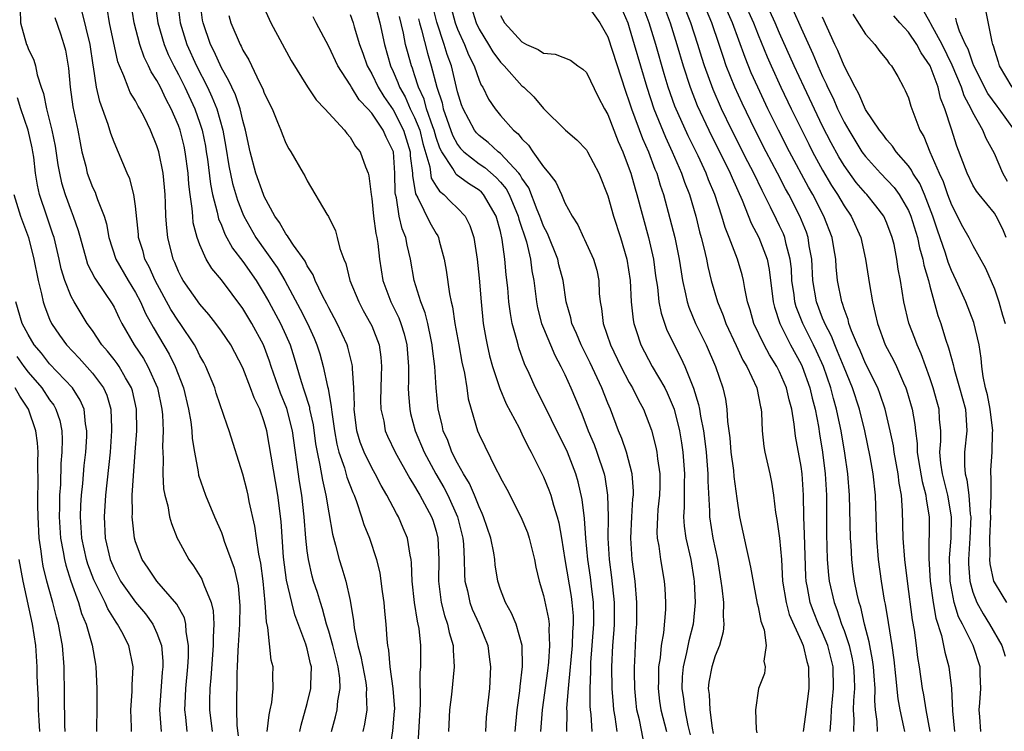
# Model space of a CAD drawing. Units: inches. Extents: x 2628000 to 2631000, y 1491000 to 1494000.
# Drawn here: x 2628094 to 2628186, y 1491125 to 1491191 of the extents above; entities that cross this region are included whole.
import ezdxf

# ---------------------------------------------------------------- set-up
doc = ezdxf.new("R2010")
doc.units = ezdxf.units.IN
doc.header["$MEASUREMENT"] = 0
doc.layers.add('LD26281491_2ft', color=242, linetype='Continuous')

msp = doc.modelspace()

# ---------------------------------------------------------------- linework, layer by layer
at = {"layer": 'LD26281491_2ft'}
for points, elevation in [([(2628094.245, 1491192.245), (2628094.285, 1491191), (2628094.835, 1491189), (2628094.897, 1491188.897), (2628095, 1491188.625), (2628095.535, 1491187.534), (2628095.687, 1491187), (2628095.842, 1491186.158), (2628096.217, 1491185), (2628096.429, 1491184.429), (2628096.697, 1491183), (2628097.212, 1491181), (2628097.514, 1491179.514), (2628097.773, 1491177.774), (2628097.912, 1491177), (2628098.114, 1491176.114), (2628098.451, 1491175), (2628099, 1491173.479), (2628099.198, 1491173), (2628099.672, 1491171.672), (2628099.842, 1491171), (2628100.391, 1491169), (2628100.534, 1491168.534), (2628101.206, 1491167.205), (2628102.125, 1491165.875), (2628102.823, 1491164.824), (2628103, 1491164.511), (2628103.484, 1491163.484), (2628103.734, 1491163), (2628104.888, 1491161), (2628105.736, 1491159.736), (2628106.155, 1491159), (2628107.045, 1491157), (2628107.454, 1491155), (2628107.503, 1491154.497), (2628107.567, 1491153), (2628107.523, 1491151.523), (2628107.585, 1491150.415), (2628107.542, 1491149), (2628107.605, 1491147.605), (2628107.721, 1491147), (2628108.004, 1491145.996), (2628108.182, 1491145), (2628108.353, 1491144.353), (2628108.893, 1491143), (2628109, 1491142.79), (2628109.958, 1491141), (2628110.412, 1491140.412), (2628111.18, 1491139.18), (2628111.255, 1491139), (2628111.358, 1491138.642), (2628112.054, 1491137), (2628112.244, 1491136.244), (2628112.3, 1491135), (2628112.224, 1491133.776), (2628112.243, 1491133), (2628112.013, 1491129.987), (2628111.918, 1491129), (2628111.887, 1491127.887), (2628111.882, 1491127), (2628112.127, 1491125)], 9096), ([(2628120.297, 1491125), (2628120.428, 1491125.572), (2628121, 1491127.596), (2628121.346, 1491129), (2628121.332, 1491129.332), (2628121.393, 1491131), (2628121.303, 1491131.303), (2628121, 1491132.704), (2628120.88, 1491133.12), (2628119.847, 1491135.847), (2628119.558, 1491137), (2628119.074, 1491139.074), (2628118.787, 1491141.214), (2628118.558, 1491144.558), (2628118.26, 1491147), (2628117.236, 1491153), (2628117, 1491153.846), (2628116.588, 1491155), (2628116.065, 1491156.065), (2628115.727, 1491157), (2628115, 1491158.876), (2628113.869, 1491161), (2628113, 1491162.285), (2628112.49, 1491163), (2628111.843, 1491163.843), (2628111, 1491164.781), (2628109.443, 1491167), (2628109.283, 1491167.283), (2628109, 1491167.854), (2628108.669, 1491168.669), (2628108.509, 1491169), (2628108.007, 1491171), (2628107.906, 1491171.907), (2628107.84, 1491173), (2628107.809, 1491174.191), (2628107.765, 1491175), (2628107.71, 1491175.71), (2628107.573, 1491177), (2628107.162, 1491179), (2628107, 1491179.53), (2628106.392, 1491181), (2628105.823, 1491182.178), (2628105.399, 1491183), (2628105.24, 1491183.24), (2628105, 1491183.724), (2628104.514, 1491184.514), (2628104.307, 1491185), (2628103.928, 1491186.072), (2628103.497, 1491187), (2628103.356, 1491187.356), (2628102.591, 1491191), (2628102.359, 1491192.359)], 9090), ([(2628123.272, 1491125), (2628123.632, 1491126.368), (2628123.771, 1491127), (2628123.847, 1491127.847), (2628124.064, 1491129), (2628124.029, 1491129.971), (2628123.885, 1491131), (2628123.377, 1491133), (2628123, 1491134.342), (2628122.792, 1491135), (2628122.427, 1491136.427), (2628122.223, 1491137), (2628121.949, 1491137.949), (2628121.594, 1491139), (2628121.462, 1491139.462), (2628121.103, 1491141), (2628121, 1491141.829), (2628120.881, 1491143), (2628120.723, 1491145), (2628120.495, 1491147), (2628120.29, 1491148.29), (2628119.613, 1491153), (2628119.088, 1491155.088), (2628118.513, 1491156.513), (2628117.645, 1491159), (2628117.49, 1491159.49), (2628116.926, 1491161), (2628115.834, 1491163), (2628115, 1491164.399), (2628113, 1491167.052), (2628112.112, 1491168.112), (2628111.585, 1491169), (2628111, 1491170.315), (2628110.753, 1491171), (2628110.386, 1491172.386), (2628110.325, 1491173), (2628110.289, 1491173.712), (2628110.091, 1491175), (2628109.968, 1491175.968), (2628109.903, 1491177), (2628109.633, 1491179), (2628109.52, 1491179.521), (2628109.159, 1491181), (2628109, 1491181.439), (2628108.319, 1491183), (2628107.849, 1491183.849), (2628107.322, 1491185), (2628107, 1491185.631), (2628106.454, 1491186.454), (2628106.211, 1491187), (2628105.799, 1491187.799), (2628105.4, 1491189), (2628104.888, 1491191), (2628104.58, 1491193)], 9088), ([(2628106.801, 1491193), (2628107.078, 1491191), (2628107.662, 1491189), (2628108.052, 1491188.052), (2628108.562, 1491187), (2628109, 1491186.182), (2628109.592, 1491185), (2628110.521, 1491183), (2628111, 1491181.656), (2628111.212, 1491181), (2628111.512, 1491179.512), (2628111.593, 1491179), (2628111.697, 1491178.303), (2628111.975, 1491175.975), (2628112.185, 1491175), (2628112.62, 1491173.381), (2628112.741, 1491172.741), (2628113, 1491172.169), (2628113.33, 1491171.33), (2628114.028, 1491170.028), (2628115, 1491168.774), (2628116.237, 1491167), (2628117, 1491165.773), (2628117.432, 1491165), (2628118.498, 1491163), (2628119, 1491161.897), (2628119.395, 1491161), (2628119.789, 1491159.789), (2628120.421, 1491157.579), (2628120.715, 1491156.715), (2628121.193, 1491155.193), (2628121.223, 1491155), (2628121.542, 1491153.542), (2628121.78, 1491151.78), (2628121.916, 1491151), (2628122.185, 1491149.814), (2628122.406, 1491148.406), (2628122.734, 1491147), (2628123, 1491145.358), (2628123.359, 1491143.359), (2628123.641, 1491142.359), (2628123.974, 1491141), (2628124.229, 1491140.229), (2628124.587, 1491139), (2628125, 1491137.177), (2628125.305, 1491135.305), (2628125.364, 1491134.636), (2628125.699, 1491133), (2628125.991, 1491131.99), (2628126.448, 1491129.552), (2628126.531, 1491129), (2628126.492, 1491128.492), (2628126.543, 1491127), (2628126.332, 1491125.668), (2628126.182, 1491125)], 9086), ([(2628108.923, 1491193), (2628109.151, 1491191), (2628109.769, 1491189), (2628110.675, 1491187), (2628111.694, 1491185), (2628112.118, 1491184.118), (2628112.562, 1491183), (2628113.121, 1491181), (2628113.406, 1491179.406), (2628113.686, 1491177.686), (2628114.038, 1491176.038), (2628114.495, 1491174.495), (2628115, 1491173.218), (2628115.096, 1491173), (2628116.216, 1491171), (2628118.201, 1491168.201), (2628118.91, 1491167), (2628120.344, 1491164.344), (2628121.008, 1491163), (2628121.631, 1491161.631), (2628121.899, 1491161), (2628122.163, 1491160.162), (2628122.483, 1491159), (2628122.876, 1491157.124), (2628122.933, 1491156.933), (2628123.241, 1491155.241), (2628123.274, 1491154.726), (2628123.521, 1491153), (2628123.744, 1491151.744), (2628123.935, 1491151), (2628124.453, 1491149.547), (2628124.682, 1491148.682), (2628125.239, 1491147.239), (2628125.359, 1491147), (2628125.598, 1491146.403), (2628126.063, 1491145), (2628126.275, 1491144.275), (2628126.803, 1491143), (2628127.453, 1491141), (2628127.753, 1491139.753), (2628127.976, 1491138.024), (2628128.127, 1491137), (2628128.191, 1491136.191), (2628128.329, 1491135), (2628128.411, 1491133.589), (2628128.474, 1491133), (2628128.576, 1491132.576), (2628128.693, 1491131), (2628128.984, 1491129), (2628129.111, 1491127.111), (2628129.106, 1491126.894), (2628128.94, 1491125.06), (2628128.622, 1491123)], 9084), ([(2628131.314, 1491123.314), (2628131.546, 1491127.546), (2628131.518, 1491130.482), (2628131.572, 1491131), (2628131.59, 1491133), (2628131.425, 1491134.575), (2628131.345, 1491135), (2628131.272, 1491135.272), (2628130.992, 1491136.992), (2628130.77, 1491139), (2628130.709, 1491140.709), (2628130.672, 1491141), (2628130.573, 1491141.427), (2628130.333, 1491143), (2628129.944, 1491143.944), (2628129.486, 1491145), (2628129.297, 1491145.297), (2628128.416, 1491147), (2628127.892, 1491147.892), (2628127.321, 1491149), (2628127, 1491149.559), (2628126.288, 1491151), (2628125.934, 1491151.934), (2628125.617, 1491153), (2628125.376, 1491155), (2628125.384, 1491155.384), (2628125.333, 1491157), (2628125.202, 1491158.798), (2628125.208, 1491159), (2628125.181, 1491159.181), (2628124.779, 1491160.779), (2628124.709, 1491161), (2628123.785, 1491163), (2628123.519, 1491163.519), (2628123, 1491164.453), (2628122.821, 1491164.821), (2628122.418, 1491165.582), (2628121.744, 1491167), (2628121.544, 1491167.544), (2628121, 1491168.356), (2628120.789, 1491168.789), (2628119.702, 1491170.298), (2628119.244, 1491171), (2628119.161, 1491171.161), (2628119, 1491171.345), (2628118.414, 1491172.413), (2628117.993, 1491173), (2628117, 1491174.84), (2628116.931, 1491175), (2628116.224, 1491177), (2628115.68, 1491179), (2628115.258, 1491181), (2628115, 1491181.911), (2628114.75, 1491183), (2628114.303, 1491184.303), (2628113.966, 1491185), (2628113.676, 1491185.676), (2628113, 1491186.826), (2628112.332, 1491188.332), (2628111.988, 1491189), (2628111.294, 1491191), (2628111.246, 1491191.245), (2628111.017, 1491193)], 9082), ([(2628117, 1491192.378), (2628117.611, 1491191), (2628119.508, 1491187.508), (2628121.031, 1491185.031), (2628121.834, 1491183.834), (2628122.648, 1491183), (2628123, 1491182.595), (2628124.455, 1491181), (2628124.682, 1491180.682), (2628125, 1491180.342), (2628125.496, 1491179.496), (2628125.919, 1491179), (2628126.426, 1491177.574), (2628126.663, 1491177), (2628126.744, 1491176.744), (2628126.94, 1491175), (2628127, 1491174.627), (2628127.168, 1491173), (2628127.373, 1491171.373), (2628127.471, 1491171), (2628127.562, 1491170.438), (2628127.716, 1491169), (2628128.042, 1491167), (2628128.792, 1491165), (2628129.526, 1491163.526), (2628129.724, 1491163), (2628130.029, 1491162.029), (2628130.285, 1491161), (2628130.43, 1491159), (2628130.437, 1491157.563), (2628130.412, 1491157), (2628130.428, 1491156.428), (2628130.541, 1491155), (2628130.627, 1491154.627), (2628131.063, 1491153), (2628131.902, 1491151), (2628132.986, 1491148.986), (2628133.715, 1491147.715), (2628134.084, 1491147), (2628134.997, 1491145), (2628135.502, 1491143), (2628135.562, 1491142.437), (2628135.629, 1491141), (2628135.637, 1491139.637), (2628135.689, 1491139), (2628135.921, 1491138.079), (2628136.141, 1491137), (2628136.373, 1491136.373), (2628137.007, 1491135), (2628137.806, 1491133), (2628137.956, 1491131.957), (2628138.073, 1491131), (2628137.974, 1491129), (2628137.67, 1491126.33), (2628137.588, 1491125)], 9078), ([(2628127.238, 1491193), (2628127.745, 1491191), (2628128.183, 1491189), (2628128.757, 1491187), (2628129, 1491186.477), (2628129.439, 1491185.439), (2628129.586, 1491185), (2628130.106, 1491184.106), (2628130.6, 1491183), (2628131, 1491182.185), (2628131.471, 1491181), (2628131.778, 1491179.778), (2628132.403, 1491177.597), (2628132.545, 1491176.545), (2628133, 1491175.776), (2628133.307, 1491175.307), (2628133.728, 1491175), (2628134.352, 1491174.352), (2628135, 1491173.737), (2628135.701, 1491173), (2628136.134, 1491172.134), (2628136.502, 1491171), (2628136.819, 1491169), (2628137, 1491167.221), (2628137.184, 1491165), (2628137.4, 1491163), (2628137.63, 1491161.63), (2628137.754, 1491161), (2628137.987, 1491159.987), (2628138.263, 1491159), (2628138.881, 1491157.119), (2628138.931, 1491156.931), (2628139.523, 1491155.523), (2628140.726, 1491153.274), (2628141, 1491152.733), (2628141.555, 1491151.555), (2628141.867, 1491151), (2628142.739, 1491149.261), (2628143, 1491148.719), (2628143.501, 1491147.5), (2628143.674, 1491147), (2628143.927, 1491146.073), (2628144.282, 1491145), (2628144.435, 1491144.435), (2628144.681, 1491143), (2628144.991, 1491141.009), (2628145.574, 1491137.574), (2628145.658, 1491137), (2628145.763, 1491135.763), (2628145.779, 1491135), (2628145.721, 1491134.279), (2628145.674, 1491133), (2628145.323, 1491129.323), (2628145.31, 1491129), (2628145.16, 1491127.16), (2628145.171, 1491126.829), (2628145.148, 1491125)], 9072), ([(2628152.295, 1491124.295), (2628151.936, 1491126.064), (2628151.71, 1491127), (2628151.633, 1491127.632), (2628151.504, 1491129), (2628151.473, 1491130.527), (2628151.477, 1491131), (2628151.521, 1491131.521), (2628151.574, 1491133), (2628151.646, 1491134.353), (2628151.701, 1491135), (2628151.713, 1491137), (2628151.53, 1491139), (2628151.259, 1491141), (2628151.139, 1491143), (2628151.24, 1491145), (2628151.341, 1491146.659), (2628151.377, 1491147), (2628151.379, 1491147.379), (2628151.253, 1491149), (2628150.727, 1491151), (2628150.296, 1491152.296), (2628150, 1491153), (2628149.244, 1491155), (2628149, 1491155.567), (2628148.436, 1491157), (2628147.344, 1491159.344), (2628146.499, 1491161), (2628146.064, 1491162.064), (2628145.633, 1491163), (2628145.536, 1491163.536), (2628145.113, 1491165), (2628144.828, 1491167), (2628144.448, 1491168.448), (2628144.328, 1491169), (2628143.366, 1491171.366), (2628143, 1491172.073), (2628142.746, 1491172.746), (2628142.668, 1491173), (2628142.425, 1491173.575), (2628141.634, 1491175.634), (2628141, 1491176.522), (2628140.832, 1491176.832), (2628140.695, 1491177), (2628139, 1491178.836), (2628138.78, 1491179), (2628137.851, 1491179.851), (2628137, 1491180.504), (2628136.751, 1491180.751), (2628136.567, 1491181), (2628135.512, 1491183), (2628135.377, 1491183.377), (2628135, 1491184.577), (2628134.422, 1491187), (2628134.045, 1491188.045), (2628133.758, 1491189), (2628133.063, 1491191.063), (2628132.67, 1491192.671)], 9066), ([(2628134.39, 1491192.39), (2628134.773, 1491191), (2628135, 1491190.402), (2628135.644, 1491189), (2628136.026, 1491188.026), (2628136.537, 1491187), (2628137, 1491185.669), (2628137.207, 1491185.207), (2628137.349, 1491185), (2628137.885, 1491183.885), (2628138.488, 1491183), (2628139, 1491182.383), (2628140.21, 1491181), (2628140.65, 1491180.65), (2628141, 1491180.195), (2628141.613, 1491179.613), (2628142.015, 1491179), (2628143, 1491177.589), (2628143.514, 1491177), (2628144.169, 1491176.169), (2628144.686, 1491175), (2628145, 1491174.244), (2628145.664, 1491173), (2628146.2, 1491172.2), (2628146.737, 1491171), (2628146.834, 1491170.834), (2628147.662, 1491169), (2628147.96, 1491167.96), (2628148.155, 1491167), (2628148.204, 1491165.796), (2628148.277, 1491165), (2628148.396, 1491164.396), (2628148.555, 1491163), (2628149.243, 1491161), (2628150.197, 1491159), (2628151, 1491157.491), (2628151.296, 1491157), (2628151.863, 1491155.863), (2628152.331, 1491155), (2628153.055, 1491153.055), (2628153.464, 1491151.464), (2628153.554, 1491151), (2628153.618, 1491150.382), (2628153.833, 1491149), (2628153.827, 1491147.827), (2628153.798, 1491147), (2628153.66, 1491145.66), (2628153.612, 1491145), (2628153.567, 1491143.567), (2628153.606, 1491143), (2628153.749, 1491142.251), (2628153.893, 1491141), (2628154.233, 1491139), (2628154.299, 1491138.299), (2628154.374, 1491137), (2628154.364, 1491136.364), (2628154.18, 1491134.18), (2628153.967, 1491133), (2628153.862, 1491131.862), (2628153.715, 1491131), (2628153.703, 1491129.703), (2628153.676, 1491129), (2628153.818, 1491127.818), (2628153.943, 1491127), (2628154.466, 1491125)], 9064), ([(2628136.097, 1491193), (2628136.726, 1491191), (2628137, 1491190.425), (2628137.887, 1491189), (2628138.299, 1491188.299), (2628139, 1491187.341), (2628139.342, 1491187), (2628141, 1491185.128), (2628141.162, 1491185), (2628142.106, 1491184.106), (2628143, 1491183.022), (2628145.054, 1491181), (2628146.098, 1491180.097), (2628147, 1491179.182), (2628147.11, 1491179), (2628148.17, 1491177), (2628149, 1491174.889), (2628149.529, 1491173), (2628150.175, 1491171), (2628150.777, 1491169), (2628151.07, 1491167), (2628151.162, 1491165), (2628151.346, 1491163.346), (2628151.419, 1491163), (2628151.649, 1491162.351), (2628152.081, 1491161), (2628153.132, 1491159), (2628154.296, 1491157), (2628154.531, 1491156.531), (2628155, 1491155.45), (2628155.167, 1491155), (2628155.67, 1491153), (2628155.864, 1491151.864), (2628155.984, 1491151), (2628156.143, 1491149), (2628156.114, 1491148.114), (2628156.111, 1491145.889), (2628156.047, 1491145), (2628156.102, 1491144.102), (2628156.273, 1491143), (2628156.718, 1491141), (2628157, 1491139.203), (2628157.031, 1491138.969), (2628157.117, 1491137), (2628156.935, 1491135), (2628156.55, 1491133.45), (2628156.337, 1491132.337), (2628156.009, 1491131), (2628155.928, 1491130.072), (2628155.886, 1491129), (2628156.035, 1491128.035), (2628156.158, 1491127), (2628156.462, 1491125.539), (2628156.678, 1491124.677)], 9062), ([(2628147, 1491192.751), (2628148.262, 1491191), (2628149, 1491189.689), (2628150.636, 1491184.636), (2628151, 1491183.639), (2628151.201, 1491183), (2628152.224, 1491180.224), (2628152.771, 1491179), (2628153.381, 1491177.381), (2628153.551, 1491177), (2628153.882, 1491175.882), (2628154.192, 1491175), (2628154.785, 1491172.785), (2628155.224, 1491171), (2628155.64, 1491169), (2628155.814, 1491167.814), (2628155.956, 1491167), (2628156.247, 1491165.753), (2628156.386, 1491165), (2628156.531, 1491164.531), (2628157.173, 1491163), (2628158.146, 1491161), (2628159.016, 1491159), (2628159.709, 1491157), (2628159.958, 1491155.957), (2628160.093, 1491155), (2628160.142, 1491153.858), (2628160.347, 1491152.347), (2628160.465, 1491151), (2628160.702, 1491149.298), (2628160.749, 1491148.749), (2628161, 1491146.707), (2628161.248, 1491145), (2628161.868, 1491142.132), (2628162.145, 1491141), (2628162.295, 1491140.295), (2628162.583, 1491138.582), (2628162.916, 1491136.916), (2628163, 1491136.595), (2628163.258, 1491135.258), (2628163.553, 1491134.447), (2628163.735, 1491133), (2628163.536, 1491131.536), (2628163.666, 1491131), (2628163.606, 1491130.394), (2628163.041, 1491129), (2628162.745, 1491127), (2628162.813, 1491125.187), (2628162.875, 1491124.875)], 9058), ([(2628149.996, 1491193), (2628150.849, 1491191), (2628151, 1491190.557), (2628151.464, 1491189), (2628152.617, 1491185), (2628153.282, 1491183), (2628154.357, 1491180.357), (2628155.005, 1491178.995), (2628155.874, 1491177), (2628156.153, 1491176.153), (2628156.599, 1491175), (2628157.18, 1491173), (2628157.54, 1491171.54), (2628157.7, 1491171), (2628157.949, 1491170.051), (2628158.185, 1491169), (2628158.312, 1491168.312), (2628158.631, 1491167), (2628159.201, 1491165), (2628159.737, 1491163.737), (2628159.98, 1491163), (2628160.939, 1491160.938), (2628161.586, 1491159.586), (2628161.957, 1491159), (2628162.891, 1491157), (2628163.22, 1491155.22), (2628163.286, 1491155), (2628163.323, 1491154.677), (2628163.372, 1491153), (2628163.536, 1491151.536), (2628163.621, 1491151), (2628164.08, 1491149), (2628164.23, 1491148.23), (2628164.426, 1491147), (2628164.606, 1491145.394), (2628164.725, 1491144.725), (2628164.994, 1491143), (2628165.166, 1491141), (2628165.27, 1491139), (2628165.595, 1491137), (2628165.901, 1491135.901), (2628167, 1491133.444), (2628167.185, 1491133), (2628167.522, 1491131.522), (2628167.686, 1491131), (2628167.71, 1491129), (2628167.419, 1491126.581), (2628167.2, 1491125)], 9056), ([(2628169.699, 1491125), (2628169.805, 1491126.195), (2628169.825, 1491127), (2628170.028, 1491129), (2628169.975, 1491131), (2628169.483, 1491133), (2628169, 1491134.19), (2628168.633, 1491135), (2628168.158, 1491136.158), (2628167.847, 1491137), (2628167.588, 1491138.412), (2628167.463, 1491139), (2628167.432, 1491139.433), (2628167.326, 1491143.326), (2628167.258, 1491145), (2628167.23, 1491147), (2628167.094, 1491149), (2628167, 1491149.659), (2628166.488, 1491152.487), (2628166.367, 1491153.633), (2628166.135, 1491155), (2628165.883, 1491155.882), (2628165.638, 1491157), (2628165, 1491158.486), (2628164.743, 1491159), (2628164.067, 1491160.067), (2628163.55, 1491161), (2628162.599, 1491163), (2628162.254, 1491164.254), (2628162.014, 1491165), (2628161.755, 1491166.245), (2628161.646, 1491167), (2628161.52, 1491167.52), (2628161.088, 1491169), (2628160.313, 1491171), (2628159.93, 1491171.93), (2628159.622, 1491173), (2628158.957, 1491175), (2628158.376, 1491176.376), (2628158.148, 1491177), (2628157.401, 1491178.599), (2628156.476, 1491180.476), (2628155.251, 1491183.251), (2628154.629, 1491185), (2628154.244, 1491186.244), (2628153.457, 1491189), (2628152.849, 1491191), (2628152.11, 1491193)], 9054), ([(2628154.048, 1491193), (2628154.794, 1491191), (2628155.422, 1491189), (2628156.008, 1491187), (2628156.659, 1491185), (2628157.318, 1491183.318), (2628158.394, 1491181), (2628160.39, 1491177), (2628160.565, 1491176.565), (2628161.504, 1491174.496), (2628162.346, 1491172.346), (2628163.062, 1491171), (2628163.844, 1491169), (2628164.036, 1491168.036), (2628164.389, 1491165), (2628164.507, 1491164.507), (2628165.007, 1491163), (2628166.014, 1491161), (2628167, 1491159.207), (2628167.097, 1491159), (2628167.815, 1491157), (2628168.036, 1491156.036), (2628168.311, 1491155), (2628168.612, 1491153.388), (2628168.708, 1491152.708), (2628168.988, 1491151), (2628169.251, 1491149), (2628169.368, 1491147), (2628169.362, 1491145.362), (2628169.377, 1491143.377), (2628169.438, 1491141), (2628169.545, 1491139.545), (2628169.608, 1491139), (2628170.068, 1491137), (2628170.342, 1491136.342), (2628170.778, 1491135), (2628171, 1491134.404), (2628171.469, 1491133), (2628171.757, 1491131.757), (2628171.892, 1491131), (2628171.944, 1491130.056), (2628171.978, 1491129), (2628171.885, 1491127.885), (2628171.86, 1491127), (2628171.9, 1491126.1), (2628171.873, 1491125)], 9052), ([(2628174.132, 1491125), (2628174.082, 1491125.918), (2628173.933, 1491127), (2628173.859, 1491127.858), (2628173.889, 1491129), (2628173.819, 1491130.181), (2628173.746, 1491131), (2628173.664, 1491131.664), (2628173.4, 1491133), (2628173.348, 1491133.348), (2628172.91, 1491135), (2628172.562, 1491136.562), (2628172.403, 1491137), (2628172.216, 1491137.785), (2628171.971, 1491139), (2628171.859, 1491139.859), (2628171.714, 1491141), (2628171.649, 1491142.351), (2628171.601, 1491143), (2628171.522, 1491147), (2628171.362, 1491149), (2628171.075, 1491150.925), (2628170.726, 1491153), (2628170.419, 1491154.419), (2628170.313, 1491155), (2628170.014, 1491156.015), (2628169.766, 1491157), (2628169.074, 1491159), (2628168.432, 1491160.432), (2628168.16, 1491161), (2628167.156, 1491163), (2628166.535, 1491164.536), (2628166.409, 1491165), (2628166.341, 1491165.659), (2628166.144, 1491167), (2628166.092, 1491168.092), (2628165.997, 1491169), (2628165.61, 1491170.39), (2628165.491, 1491171), (2628165.351, 1491171.351), (2628165, 1491172.098), (2628164.694, 1491172.694), (2628164.162, 1491173.837), (2628163.382, 1491175.382), (2628162.61, 1491177), (2628162.052, 1491178.052), (2628160.559, 1491181), (2628159.594, 1491183), (2628158.802, 1491184.802), (2628158.008, 1491187), (2628157.76, 1491187.76), (2628157.388, 1491189), (2628156.734, 1491191), (2628156.24, 1491192.24)], 9050), ([(2628176.65, 1491125), (2628176.583, 1491125.417), (2628176.237, 1491127), (2628176.041, 1491128.041), (2628175.839, 1491130.161), (2628175.665, 1491131.665), (2628175.47, 1491133), (2628175.131, 1491135.131), (2628174.849, 1491136.849), (2628174.765, 1491137.235), (2628174.483, 1491139), (2628174.216, 1491141), (2628174.044, 1491143), (2628173.922, 1491147), (2628173.715, 1491149), (2628173.433, 1491150.567), (2628172.928, 1491153), (2628172.448, 1491155), (2628171.786, 1491157), (2628171, 1491158.883), (2628170.399, 1491160.399), (2628170.133, 1491161), (2628169.83, 1491161.83), (2628169.207, 1491163), (2628169.161, 1491163.161), (2628169, 1491163.503), (2628168.422, 1491165), (2628168.082, 1491167), (2628167.986, 1491169), (2628167.762, 1491170.238), (2628167.659, 1491171), (2628167.49, 1491171.49), (2628166.869, 1491173), (2628165.849, 1491175), (2628165.548, 1491175.548), (2628164.807, 1491177), (2628163.747, 1491179), (2628162.727, 1491181), (2628161.508, 1491183.508), (2628160.827, 1491185), (2628160.034, 1491187), (2628159.759, 1491187.759), (2628159.361, 1491189), (2628158.673, 1491191), (2628158.18, 1491192.18)], 9048), ([(2628161.666, 1491193), (2628162.555, 1491191), (2628163, 1491189.872), (2628163.837, 1491187.837), (2628164.203, 1491187), (2628165.121, 1491185), (2628166.082, 1491183), (2628167.054, 1491181), (2628167.706, 1491179.706), (2628168.07, 1491179), (2628169, 1491177.29), (2628169.844, 1491175.844), (2628170.401, 1491175), (2628171, 1491173.956), (2628171.671, 1491173), (2628172.569, 1491171), (2628172.999, 1491169), (2628173.363, 1491166.637), (2628173.647, 1491165), (2628173.913, 1491163.913), (2628174.104, 1491163), (2628174.841, 1491161), (2628175.594, 1491159.594), (2628175.873, 1491159), (2628176.538, 1491157.461), (2628176.758, 1491157), (2628176.822, 1491156.822), (2628177.338, 1491155), (2628177.589, 1491153.589), (2628177.641, 1491153), (2628177.808, 1491151.809), (2628177.819, 1491151), (2628177.966, 1491150.034), (2628178.264, 1491148.264), (2628178.616, 1491147), (2628178.638, 1491146.638), (2628178.916, 1491145), (2628178.905, 1491141.096), (2628179.036, 1491139), (2628179.291, 1491137), (2628179.537, 1491135.537), (2628180.077, 1491133.923), (2628180.275, 1491133), (2628180.378, 1491132.378), (2628180.756, 1491131), (2628180.997, 1491128.997), (2628181.096, 1491126.904), (2628181.299, 1491125)], 9044), ([(2628166.245, 1491192.245), (2628167, 1491190.521), (2628168.103, 1491188.103), (2628168.555, 1491187), (2628169, 1491186.001), (2628169.335, 1491185.335), (2628169.464, 1491185), (2628169.975, 1491183.975), (2628170.392, 1491183), (2628171, 1491181.759), (2628171.431, 1491181), (2628172.669, 1491179), (2628173, 1491178.542), (2628174.407, 1491177), (2628175.667, 1491175.667), (2628176.143, 1491175), (2628177, 1491173.529), (2628177.228, 1491173), (2628177.838, 1491171), (2628178.03, 1491170.029), (2628178.346, 1491169), (2628178.433, 1491168.433), (2628178.865, 1491167), (2628179, 1491166.461), (2628179.745, 1491163.745), (2628180.013, 1491163), (2628180.452, 1491161.548), (2628180.74, 1491160.741), (2628181, 1491159.721), (2628181.164, 1491159.164), (2628181.247, 1491158.753), (2628181.766, 1491157), (2628182.305, 1491155), (2628182.438, 1491153), (2628182.222, 1491151), (2628182.217, 1491149.783), (2628182.284, 1491149), (2628182.442, 1491148.442), (2628182.628, 1491147), (2628182.763, 1491145.237), (2628182.799, 1491145), (2628182.714, 1491143), (2628182.592, 1491141), (2628182.599, 1491140.599), (2628182.709, 1491139), (2628183, 1491137.965), (2628183.373, 1491137), (2628183.962, 1491135.962), (2628184.561, 1491135), (2628185.69, 1491133), (2628186.008, 1491132.008)], 9040), ([(2628186.219, 1491176.219), (2628185.786, 1491177), (2628185, 1491178.841), (2628184.237, 1491180.237), (2628183.925, 1491181), (2628183, 1491182.636), (2628182.84, 1491183), (2628182.197, 1491184.197), (2628181.938, 1491185), (2628181.069, 1491187.069), (2628180.144, 1491189), (2628179.083, 1491190.917), (2628179.032, 1491191.032), (2628178.309, 1491192.309)], 9032), ([(2628184.184, 1491192.184), (2628184.753, 1491189.247), (2628184.831, 1491189), (2628184.885, 1491188.885), (2628185, 1491188.458), (2628185.368, 1491187.368), (2628185.463, 1491187), (2628186.621, 1491185)], 9028), ([(2628097.499, 1491191.499), (2628098.024, 1491189.976), (2628098.333, 1491189), (2628098.468, 1491188.468), (2628098.767, 1491186.767), (2628098.924, 1491185), (2628099.173, 1491183.173), (2628099.629, 1491181), (2628099.835, 1491179.835), (2628100.014, 1491179), (2628100.364, 1491177.636), (2628100.508, 1491177), (2628101, 1491175.692), (2628101.228, 1491175.228), (2628101.318, 1491175), (2628101.458, 1491174.542), (2628102.071, 1491173), (2628102.287, 1491172.286), (2628102.516, 1491171), (2628103.178, 1491169), (2628104.332, 1491167), (2628105, 1491165.885), (2628105.462, 1491165), (2628105.929, 1491163.929), (2628106.64, 1491162.64), (2628108.144, 1491160.144), (2628108.709, 1491159), (2628109.474, 1491157), (2628109.952, 1491155), (2628110.155, 1491153.846), (2628110.252, 1491153), (2628110.286, 1491152.286), (2628110.492, 1491151), (2628110.826, 1491149.174), (2628110.867, 1491148.867), (2628111.509, 1491147), (2628112.349, 1491145), (2628113, 1491143.521), (2628113.146, 1491143.146), (2628113.274, 1491142.726), (2628114.201, 1491140.201), (2628114.57, 1491138.57), (2628114.714, 1491136.714), (2628114.674, 1491135), (2628114.573, 1491133), (2628114.53, 1491132.53), (2628114.483, 1491131), (2628114.44, 1491130.44), (2628114.398, 1491127), (2628114.443, 1491125.557), (2628114.575, 1491124.575)], 9094), ([(2628117.264, 1491125), (2628117.443, 1491126.557), (2628117.558, 1491127), (2628117.706, 1491127.706), (2628117.832, 1491129), (2628117.796, 1491130.204), (2628117.813, 1491131), (2628117.648, 1491131.648), (2628117.335, 1491134.665), (2628117.19, 1491135.19), (2628117.076, 1491137), (2628116.886, 1491139), (2628116.665, 1491140.665), (2628116.483, 1491141.517), (2628116.265, 1491143), (2628116.124, 1491144.124), (2628115.594, 1491146.406), (2628115.487, 1491147), (2628115.396, 1491147.396), (2628115, 1491148.957), (2628113.739, 1491153), (2628113.525, 1491153.526), (2628112.519, 1491156.519), (2628112.374, 1491157), (2628111.559, 1491159), (2628111.367, 1491159.367), (2628111, 1491159.994), (2628110.677, 1491160.677), (2628110.49, 1491161), (2628109.149, 1491163), (2628109, 1491163.201), (2628108.297, 1491164.297), (2628106.818, 1491167), (2628106.268, 1491168.268), (2628105.873, 1491169), (2628105.7, 1491169.701), (2628105.294, 1491171), (2628105.276, 1491171.276), (2628105, 1491173.919), (2628104.852, 1491175), (2628104.458, 1491176.457), (2628104.21, 1491177), (2628103, 1491179.898), (2628102.704, 1491180.704), (2628102.464, 1491181.536), (2628101.668, 1491183.668), (2628101.372, 1491185), (2628101.096, 1491186.904), (2628101.06, 1491187.06), (2628100.79, 1491189), (2628100.021, 1491192.021)], 9092), ([(2628113.68, 1491191.679), (2628113.893, 1491191), (2628114.739, 1491189), (2628114.835, 1491188.835), (2628115, 1491188.459), (2628115.552, 1491187.552), (2628116.544, 1491185.456), (2628116.856, 1491184.856), (2628117, 1491184.451), (2628117.716, 1491183), (2628118.241, 1491181.759), (2628118.534, 1491181), (2628118.649, 1491180.65), (2628119, 1491179.793), (2628119.279, 1491179.279), (2628119.475, 1491179), (2628120.616, 1491177), (2628120.766, 1491176.765), (2628121, 1491176.27), (2628122.827, 1491173.173), (2628122.965, 1491172.965), (2628123.621, 1491171.621), (2628123.788, 1491171), (2628124.031, 1491169.969), (2628124.4, 1491169), (2628124.59, 1491168.591), (2628124.98, 1491167), (2628125.794, 1491165), (2628126.213, 1491164.213), (2628126.894, 1491163), (2628127, 1491162.763), (2628127.692, 1491161), (2628127.864, 1491159.864), (2628127.929, 1491159), (2628127.889, 1491158.111), (2628127.834, 1491155.834), (2628127.858, 1491155), (2628128.118, 1491153.882), (2628128.267, 1491153), (2628128.486, 1491152.486), (2628129.183, 1491151), (2628130.547, 1491148.547), (2628131, 1491147.853), (2628131.3, 1491147.3), (2628131.488, 1491147), (2628132.571, 1491145), (2628132.683, 1491144.683), (2628133, 1491143.65), (2628133.169, 1491143), (2628133.248, 1491141), (2628133.223, 1491139), (2628133.269, 1491138.731), (2628133.481, 1491137), (2628133.783, 1491135.783), (2628134.058, 1491135), (2628134.208, 1491134.208), (2628134.577, 1491133), (2628134.575, 1491132.575), (2628134.69, 1491131), (2628134.423, 1491128.423), (2628134.238, 1491127), (2628134.145, 1491125)], 9080), ([(2628140.364, 1491125), (2628140.545, 1491127), (2628140.79, 1491128.791), (2628140.819, 1491129.181), (2628141.034, 1491131.034), (2628141.011, 1491133), (2628140.453, 1491135), (2628140.022, 1491136.022), (2628139.453, 1491137), (2628139, 1491138.22), (2628138.749, 1491139), (2628138.517, 1491140.517), (2628138.47, 1491141), (2628138.377, 1491141.623), (2628138.093, 1491143), (2628137.426, 1491145), (2628137.305, 1491145.305), (2628137, 1491145.907), (2628136.567, 1491147), (2628136.102, 1491148.102), (2628135.549, 1491149), (2628135, 1491149.98), (2628134.479, 1491151), (2628134.083, 1491152.083), (2628133.67, 1491153), (2628133.556, 1491153.556), (2628133.196, 1491155), (2628133.002, 1491157), (2628132.869, 1491159), (2628132.665, 1491160.665), (2628132.641, 1491161), (2628132.528, 1491161.472), (2628132.22, 1491163), (2628131.99, 1491163.99), (2628131.573, 1491165), (2628130.959, 1491167), (2628130.618, 1491169), (2628130.297, 1491170.298), (2628130.184, 1491171), (2628129.828, 1491171.828), (2628129.568, 1491173), (2628129.304, 1491174.697), (2628129.208, 1491175), (2628129.178, 1491175.178), (2628129.157, 1491177), (2628129.017, 1491179), (2628129, 1491179.055), (2628128.347, 1491180.347), (2628128.069, 1491181), (2628127, 1491182.576), (2628126.628, 1491183), (2628125.835, 1491183.835), (2628125.127, 1491185), (2628125, 1491185.239), (2628123.851, 1491187), (2628123, 1491188.807), (2628121.818, 1491191), (2628121.549, 1491191.549)], 9076), ([(2628125, 1491191.783), (2628125.26, 1491191), (2628125.358, 1491190.642), (2628125.87, 1491189), (2628126.181, 1491188.18), (2628126.584, 1491187), (2628127, 1491186.258), (2628127.594, 1491185), (2628128.133, 1491184.133), (2628129, 1491182.898), (2628129.978, 1491181), (2628130.574, 1491179), (2628130.6, 1491178.6), (2628130.788, 1491177), (2628130.79, 1491176.79), (2628131.073, 1491175.073), (2628131.296, 1491174.704), (2628132.419, 1491172.419), (2628133, 1491171.383), (2628133.156, 1491171.156), (2628133.232, 1491171), (2628133.301, 1491170.7), (2628133.767, 1491169), (2628133.95, 1491167.95), (2628134.253, 1491165.746), (2628134.409, 1491165), (2628134.536, 1491164.536), (2628134.754, 1491163), (2628135.106, 1491161), (2628135.392, 1491159.392), (2628135.631, 1491158.369), (2628135.852, 1491157), (2628135.986, 1491155.986), (2628136.255, 1491155), (2628136.85, 1491153), (2628137, 1491152.642), (2628138.598, 1491149.402), (2628138.889, 1491148.889), (2628139, 1491148.624), (2628139.574, 1491147.574), (2628140.897, 1491145), (2628141.513, 1491143.513), (2628141.682, 1491143), (2628142.181, 1491141), (2628142.301, 1491140.301), (2628142.597, 1491139), (2628143, 1491137.65), (2628143.471, 1491135.471), (2628143.518, 1491135), (2628143.494, 1491134.506), (2628143.578, 1491133), (2628143.462, 1491131.462), (2628143.371, 1491130.629), (2628142.88, 1491127), (2628142.738, 1491125)], 9074), ([(2628147.535, 1491125), (2628147.43, 1491126.57), (2628147.376, 1491127), (2628147.352, 1491127.352), (2628147.353, 1491129), (2628147.416, 1491130.584), (2628147.411, 1491131), (2628147.429, 1491131.429), (2628147.693, 1491135), (2628147.698, 1491135.698), (2628147.673, 1491137), (2628147.471, 1491138.529), (2628147.376, 1491139.376), (2628147.131, 1491141), (2628146.957, 1491143), (2628146.837, 1491144.836), (2628146.616, 1491146.616), (2628146.24, 1491148.24), (2628146.008, 1491149), (2628145.242, 1491151), (2628145, 1491151.544), (2628144.503, 1491152.503), (2628143, 1491155.549), (2628142.259, 1491157), (2628141.673, 1491158.327), (2628141.244, 1491159.244), (2628140.714, 1491160.714), (2628140.631, 1491161), (2628140.529, 1491161.471), (2628140.099, 1491163), (2628139.917, 1491163.917), (2628139.788, 1491165), (2628139.677, 1491166.323), (2628139.534, 1491167.534), (2628139.413, 1491169), (2628139.17, 1491170.83), (2628139, 1491171.562), (2628138.597, 1491173), (2628137.415, 1491175), (2628137.216, 1491175.216), (2628137, 1491175.402), (2628136.03, 1491176.03), (2628134.877, 1491176.877), (2628134.796, 1491177), (2628134.565, 1491177.435), (2628133.519, 1491179), (2628133.338, 1491179.339), (2628133, 1491180.334), (2628132.811, 1491181), (2628132.687, 1491181.313), (2628132.119, 1491183), (2628131.881, 1491183.881), (2628131.369, 1491185), (2628131, 1491186.173), (2628130.792, 1491186.792), (2628130.704, 1491187), (2628130.329, 1491188.329), (2628130.16, 1491189), (2628129.956, 1491190.043), (2628129.589, 1491191.589)], 9070), ([(2628131.365, 1491191.365), (2628131.454, 1491191), (2628131.65, 1491190.35), (2628132.186, 1491188.186), (2628132.545, 1491187), (2628133.066, 1491185), (2628133.552, 1491183.552), (2628133.674, 1491183), (2628134.538, 1491180.538), (2628135, 1491179.673), (2628135.286, 1491179.286), (2628135.574, 1491179), (2628137, 1491177.879), (2628137.526, 1491177.527), (2628138.602, 1491176.602), (2628139, 1491176.17), (2628139.527, 1491175.527), (2628139.812, 1491175), (2628140.659, 1491173), (2628140.72, 1491172.72), (2628141.412, 1491170.588), (2628141.783, 1491169), (2628141.916, 1491167.916), (2628142.098, 1491167), (2628142.348, 1491165), (2628142.451, 1491164.451), (2628142.83, 1491163), (2628143, 1491162.56), (2628144.047, 1491160.047), (2628144.631, 1491159), (2628145, 1491158.242), (2628145.566, 1491157), (2628145.988, 1491155.988), (2628146.381, 1491155), (2628146.571, 1491154.571), (2628147.177, 1491153), (2628147.72, 1491151.72), (2628147.988, 1491151), (2628148.649, 1491149), (2628148.714, 1491148.714), (2628148.973, 1491147), (2628149.022, 1491145), (2628149.011, 1491143), (2628149.127, 1491141), (2628149.35, 1491139.35), (2628149.585, 1491137), (2628149.573, 1491135), (2628149.548, 1491134.453), (2628149.44, 1491133), (2628149.354, 1491131), (2628149.385, 1491129), (2628149.484, 1491127.484), (2628149.529, 1491127), (2628149.644, 1491126.356), (2628149.825, 1491125)], 9068), ([(2628139, 1491191.694), (2628139.371, 1491191), (2628141, 1491189.219), (2628141.422, 1491189), (2628142.505, 1491188.505), (2628143, 1491188.173), (2628144.092, 1491188.092), (2628145.518, 1491187.518), (2628146.203, 1491187), (2628146.677, 1491186.677), (2628147, 1491186.363), (2628148.104, 1491184.104), (2628148.691, 1491183), (2628149, 1491182.461), (2628149.96, 1491179.96), (2628150.396, 1491179), (2628151, 1491177.41), (2628151.142, 1491177), (2628151.537, 1491175.537), (2628151.708, 1491175), (2628152.785, 1491171), (2628153.244, 1491169), (2628153.449, 1491167.449), (2628153.615, 1491166.385), (2628153.76, 1491165), (2628153.959, 1491163.959), (2628154.471, 1491162.471), (2628155.187, 1491161), (2628155.808, 1491159.808), (2628156.174, 1491159), (2628156.973, 1491156.974), (2628157.458, 1491155.458), (2628157.543, 1491155), (2628157.628, 1491154.372), (2628157.91, 1491153), (2628158.041, 1491152.041), (2628158.151, 1491151), (2628158.316, 1491149), (2628158.311, 1491148.311), (2628158.476, 1491145.524), (2628158.478, 1491145), (2628158.793, 1491143), (2628159.208, 1491141), (2628159.535, 1491139), (2628159.631, 1491138.369), (2628159.768, 1491137), (2628159.742, 1491135.742), (2628159.813, 1491135), (2628159.74, 1491134.26), (2628159.392, 1491133), (2628159, 1491132.036), (2628158.68, 1491131), (2628158.412, 1491129.587), (2628158.355, 1491129), (2628158.436, 1491128.437), (2628158.485, 1491127), (2628158.702, 1491125.298), (2628158.803, 1491124.803)], 9060), ([(2628179.029, 1491125), (2628178.646, 1491127), (2628178.42, 1491128.419), (2628178.307, 1491129), (2628178.03, 1491131), (2628177.889, 1491131.889), (2628177.756, 1491133), (2628177.56, 1491134.44), (2628177.382, 1491135.382), (2628176.9, 1491139), (2628176.652, 1491141), (2628176.499, 1491143), (2628176.444, 1491145.556), (2628176.35, 1491147), (2628176.136, 1491148.136), (2628176.047, 1491149), (2628175.671, 1491151), (2628175.593, 1491151.593), (2628175.302, 1491153), (2628174.836, 1491155), (2628174.379, 1491156.379), (2628174.137, 1491157), (2628173, 1491159.266), (2628172.487, 1491160.487), (2628172.243, 1491161), (2628171.69, 1491162.31), (2628171.449, 1491163), (2628171.371, 1491163.371), (2628171, 1491164.356), (2628170.857, 1491164.857), (2628170.789, 1491165), (2628170.404, 1491167), (2628170.27, 1491168.27), (2628170.23, 1491169), (2628170.047, 1491170.047), (2628169.903, 1491171), (2628169.125, 1491173), (2628168.082, 1491175), (2628167.688, 1491175.688), (2628165.914, 1491179), (2628164.896, 1491181), (2628163.916, 1491183), (2628162.961, 1491185), (2628162.358, 1491186.358), (2628161.781, 1491187.781), (2628160.607, 1491191), (2628160.12, 1491192.12)], 9046), ([(2628183.748, 1491125), (2628183.659, 1491126.341), (2628183.586, 1491127), (2628183.661, 1491127.662), (2628183.751, 1491129), (2628183.675, 1491130.325), (2628183.677, 1491131), (2628183.016, 1491133), (2628182.038, 1491135), (2628181.676, 1491135.675), (2628181.257, 1491137), (2628180.874, 1491139), (2628180.831, 1491141.169), (2628180.975, 1491143), (2628181.018, 1491145), (2628180.678, 1491147), (2628180.162, 1491149), (2628180.015, 1491149.985), (2628179.929, 1491151), (2628180.02, 1491152.02), (2628180.006, 1491153), (2628179.905, 1491154.096), (2628179.857, 1491155), (2628179.665, 1491155.665), (2628179.315, 1491157), (2628179, 1491157.947), (2628178.184, 1491160.184), (2628177.799, 1491161), (2628177.593, 1491161.592), (2628177.037, 1491163.037), (2628176.58, 1491165), (2628176.246, 1491167), (2628176.042, 1491168.042), (2628175.917, 1491169), (2628175.654, 1491170.346), (2628175.494, 1491171), (2628175, 1491172.333), (2628174.697, 1491173), (2628173.966, 1491173.966), (2628173.138, 1491175), (2628173, 1491175.143), (2628172.145, 1491176.145), (2628171, 1491177.728), (2628170.519, 1491178.518), (2628169.811, 1491179.811), (2628169, 1491181.384), (2628167.282, 1491185), (2628166.355, 1491187), (2628165, 1491190.03), (2628164.586, 1491191), (2628164.084, 1491192.085)], 9042), ([(2628186.151, 1491137), (2628185.734, 1491137.734), (2628185, 1491138.909), (2628184.961, 1491139), (2628184.612, 1491140.612), (2628184.582, 1491141), (2628184.61, 1491141.39), (2628184.577, 1491143), (2628184.672, 1491145), (2628184.646, 1491145.354), (2628184.697, 1491147), (2628184.718, 1491148.718), (2628184.672, 1491149), (2628184.673, 1491149.327), (2628184.783, 1491151), (2628184.836, 1491152.836), (2628184.855, 1491153), (2628184.614, 1491155), (2628184.357, 1491156.356), (2628184.185, 1491157), (2628183.952, 1491158.048), (2628183.838, 1491159), (2628183.78, 1491159.78), (2628183.573, 1491161), (2628183.085, 1491163.085), (2628182.345, 1491165), (2628181.445, 1491167), (2628181, 1491167.942), (2628180.706, 1491168.706), (2628180.455, 1491169.545), (2628179.693, 1491171.693), (2628179.266, 1491173), (2628178.498, 1491175), (2628178.046, 1491176.045), (2628177.42, 1491177), (2628177.285, 1491177.285), (2628177, 1491177.67), (2628175.846, 1491179), (2628175.52, 1491179.52), (2628175, 1491180.098), (2628174.627, 1491180.627), (2628174.317, 1491181), (2628173, 1491182.935), (2628172.391, 1491184.391), (2628172.027, 1491185), (2628171, 1491187.007), (2628170.433, 1491188.433), (2628170.15, 1491189), (2628169.422, 1491190.578), (2628169, 1491191.535)], 9038), ([(2628171.82, 1491191.82), (2628173, 1491189.942), (2628173.872, 1491189), (2628174.348, 1491188.348), (2628175, 1491187.568), (2628175.215, 1491187.215), (2628175.421, 1491187), (2628175.999, 1491186.001), (2628176.533, 1491185), (2628176.707, 1491184.707), (2628177, 1491184.027), (2628177.235, 1491183.235), (2628177.49, 1491182.51), (2628178.059, 1491181), (2628178.418, 1491180.418), (2628178.991, 1491179), (2628179.872, 1491177), (2628180.229, 1491176.229), (2628180.651, 1491175), (2628181, 1491174.049), (2628182.046, 1491172.046), (2628182.637, 1491171), (2628183, 1491170.255), (2628184.164, 1491168.164), (2628185, 1491166.234), (2628185.413, 1491165), (2628185.768, 1491163.768), (2628186.02, 1491163)], 9036), ([(2628186.108, 1491171), (2628185.781, 1491171.781), (2628185.171, 1491173), (2628185, 1491173.277), (2628183.591, 1491175), (2628183.335, 1491175.335), (2628183, 1491175.891), (2628182.479, 1491177), (2628181.519, 1491179.519), (2628181, 1491181.097), (2628180.404, 1491183), (2628179.997, 1491183.997), (2628179.757, 1491185), (2628179.008, 1491187), (2628178.197, 1491188.197), (2628177.794, 1491189), (2628177, 1491190.139), (2628176.203, 1491191), (2628175.642, 1491191.642)], 9034), ([(2628186.872, 1491181), (2628185.464, 1491183), (2628185.255, 1491183.255), (2628184.409, 1491184.409), (2628183.096, 1491187), (2628183, 1491187.239), (2628182.547, 1491188.547), (2628182.32, 1491189), (2628181.77, 1491190.23), (2628181.52, 1491191), (2628181.426, 1491191.426)], 9030), ([(2628109.821, 1491125), (2628109.684, 1491126.316), (2628109.595, 1491127), (2628109.612, 1491127.612), (2628109.689, 1491129), (2628109.87, 1491131), (2628109.938, 1491131.938), (2628109.947, 1491133), (2628109.723, 1491134.278), (2628109.7, 1491135), (2628109.565, 1491135.565), (2628108.861, 1491136.861), (2628106.989, 1491139), (2628106.193, 1491140.193), (2628105.622, 1491141), (2628105, 1491142.642), (2628104.898, 1491143), (2628104.712, 1491144.712), (2628104.695, 1491145), (2628104.714, 1491145.286), (2628104.698, 1491147), (2628104.799, 1491148.799), (2628104.982, 1491151), (2628105.112, 1491153), (2628105.083, 1491155), (2628104.714, 1491156.715), (2628104.63, 1491157), (2628104.081, 1491157.919), (2628103.475, 1491159), (2628103.284, 1491159.284), (2628103, 1491159.656), (2628102.404, 1491160.404), (2628101.878, 1491161), (2628101, 1491162.329), (2628100.512, 1491163), (2628099.275, 1491165), (2628099, 1491165.513), (2628098.413, 1491167), (2628098.084, 1491168.084), (2628097.899, 1491169), (2628097.409, 1491171), (2628097.313, 1491171.314), (2628096.727, 1491173), (2628096.071, 1491175), (2628095.868, 1491175.868), (2628095.685, 1491177), (2628095.516, 1491178.484), (2628095.442, 1491179), (2628095.373, 1491179.373), (2628095.003, 1491181), (2628094.323, 1491183), (2628094.02, 1491184.02)], 9098), ([(2628093.651, 1491175), (2628094.283, 1491173), (2628095.018, 1491171), (2628095.544, 1491169), (2628095.932, 1491167), (2628096.247, 1491165.753), (2628096.399, 1491165), (2628096.539, 1491164.538), (2628097, 1491163.395), (2628097.185, 1491163), (2628097.919, 1491161.919), (2628098.568, 1491161), (2628099.756, 1491159.756), (2628101, 1491158.362), (2628102.016, 1491157), (2628102.319, 1491156.319), (2628102.696, 1491155), (2628102.751, 1491153.249), (2628102.774, 1491153), (2628102.632, 1491151), (2628102.198, 1491147), (2628102.077, 1491145), (2628102.188, 1491143), (2628102.649, 1491141), (2628103, 1491140.158), (2628103.615, 1491139), (2628105, 1491137.023), (2628105.937, 1491135.937), (2628106.615, 1491135), (2628107, 1491134.161), (2628107.421, 1491133), (2628107.55, 1491131.55), (2628107.545, 1491131), (2628107.497, 1491130.503), (2628107.245, 1491127), (2628107.39, 1491125)], 9100), ([(2628104.613, 1491125), (2628104.62, 1491125.38), (2628104.575, 1491127), (2628104.701, 1491128.701), (2628104.704, 1491129.296), (2628104.776, 1491131), (2628104.366, 1491133), (2628103.717, 1491134.283), (2628103.333, 1491135), (2628103.188, 1491135.188), (2628102.408, 1491136.408), (2628102.159, 1491137), (2628101.113, 1491139.113), (2628100.564, 1491140.565), (2628100.436, 1491141), (2628100.012, 1491143), (2628099.886, 1491145), (2628099.918, 1491146.082), (2628099.972, 1491147), (2628100.087, 1491148.087), (2628100.227, 1491149.773), (2628100.366, 1491151), (2628100.457, 1491152.457), (2628100.469, 1491153), (2628100.342, 1491153.658), (2628100.203, 1491155), (2628099.85, 1491155.85), (2628099.12, 1491157), (2628097, 1491159.248), (2628096.23, 1491160.23), (2628095.568, 1491161), (2628095, 1491161.978), (2628094.451, 1491163), (2628093.84, 1491165)], 9102), ([(2628093.931, 1491159.931), (2628094.596, 1491159), (2628095, 1491158.474), (2628096.271, 1491157), (2628097, 1491155.887), (2628097.379, 1491155.379), (2628097.592, 1491155), (2628097.945, 1491153.945), (2628098.129, 1491153), (2628098.176, 1491152.176), (2628098.152, 1491151), (2628098.059, 1491149.941), (2628098.002, 1491148.002), (2628097.929, 1491147), (2628097.929, 1491145.929), (2628097.903, 1491145), (2628098.026, 1491143), (2628098.277, 1491141.723), (2628098.385, 1491141), (2628098.497, 1491140.497), (2628098.982, 1491138.982), (2628099.688, 1491137), (2628099.985, 1491135.985), (2628100.415, 1491135), (2628100.975, 1491133.025), (2628101.259, 1491131.259), (2628101.316, 1491131), (2628101.408, 1491129), (2628101.413, 1491127.413), (2628101.355, 1491125)], 9104), ([(2628098.453, 1491125), (2628098.427, 1491125.573), (2628098.399, 1491128.399), (2628098.345, 1491131), (2628098.192, 1491133), (2628098.027, 1491133.973), (2628097.831, 1491135), (2628097.637, 1491135.637), (2628097.301, 1491137), (2628097.222, 1491137.222), (2628096.749, 1491139), (2628096.405, 1491140.405), (2628096.298, 1491141), (2628096.212, 1491141.788), (2628096.032, 1491143), (2628095.93, 1491145), (2628095.913, 1491146.087), (2628095.913, 1491147), (2628095.94, 1491147.94), (2628095.898, 1491150.101), (2628095.929, 1491151), (2628095.881, 1491151.881), (2628095.73, 1491153), (2628095.022, 1491155), (2628094.216, 1491156.216), (2628093.798, 1491157)], 9106), ([(2628094.14, 1491141), (2628094.511, 1491139), (2628095.388, 1491135), (2628095.687, 1491133), (2628095.806, 1491131), (2628095.817, 1491130.183), (2628095.861, 1491129), (2628095.927, 1491127.927), (2628095.944, 1491127), (2628095.986, 1491126.014), (2628096.065, 1491125)], 9108)]:
    msp.add_lwpolyline(points, dxfattribs=dict(at, elevation=elevation))

doc.saveas('drawing.dxf')
